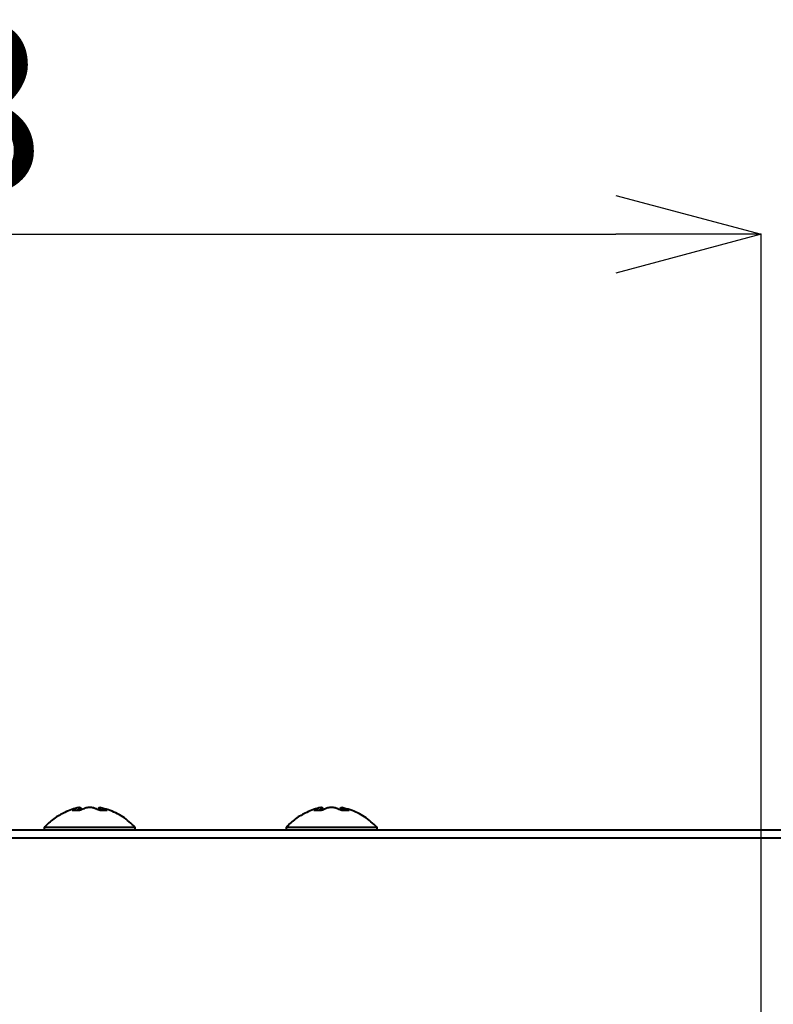
# Model space of a CAD drawing. Units: millimetres. Extents: x 0 to 2071, y 0 to 1435.
# Drawn here: x 610 to 688, y 691 to 793 of the extents above; entities that cross this region are included whole.
import ezdxf

# ---------------------------------------------------------------- set-up
doc = ezdxf.new("R2010")
doc.units = ezdxf.units.MM
doc.header["$LTSCALE"] = 5
doc.header["$PDSIZE"] = -1
doc.linetypes.add('SLD-実線', pattern=[0])
doc.styles.add('SLDTEXTSTYLE0', font='txt')
doc.dimstyles.new('SLDDIMSTYLE0', dxfattribs={"dimtxt": 17.5, "dimasz": 15, "dimexe": 0, "dimexo": 0.0625, "dimgap": 4.375, "dimtad": 3, "dimdec": 1, "dimrnd": 1e-09, "dimzin": 12, "dimdsep": 46, "dimtxsty": 'SLDTEXTSTYLE0', "dimblk1": 'OPEN30', "dimblk2": 'OPEN30', "dimsah": 1, "dimcen": 0.09, "dimadec": 0, "dimazin": 0, "dimtfac": 1, "dimtdec": 1, "dimtofl": 0, "dimtmove": 0, "dimatfit": 3, "dimldrblk": 'OPEN30', "dimfxl": 1, "dimfrac": 2, "dimtolj": 1, "dimtzin": 12, "dimarcsym": 0})

# ---------------------------------------------------------------- blocks, each defined once
blk = doc.blocks.new('_OPEN30')
at = {"color": 0, "linetype": 'ByBlock', "lineweight": -2}
for p, q in [((-1, 0.267949), (0, 0)), ((0, 0), (-1, -0.267949)), ((0, 0), (-1, 0))]:
    blk.add_line(p, q, dxfattribs=at)
blk = doc.blocks.new('*D32')
at = {"color": 0, "lineweight": -2}
for p, q in [((479.28, 648.87), (479.28, 771.01)), ((494.28, 771.01), (672.08, 771.01)), ((687.08, 648.87), (687.08, 771.01))]:
    blk.add_line(p, q, dxfattribs=at)
at = {"layer": 'Defpoints', "color": 0}
for p in [(687.08, 771.01), (479.28, 648.8), (687.08, 648.8)]:
    blk.add_point(p, dxfattribs=at)
at = {"color": 0, "lineweight": -2, "xscale": 15, "yscale": 15, "zscale": 15, "rotation": 180}
blk.add_blockref('_OPEN30', (479.28, 771.01), dxfattribs=at)
at = {"color": 0, "lineweight": -2, "xscale": 15, "yscale": 15, "zscale": 15}
blk.add_blockref('_OPEN30', (687.08, 771.01), dxfattribs=at)
at = {"color": 0, "insert": (583.18, 792.89), "char_height": 17.5, "attachment_point": 2, "style": 'SLDTEXTSTYLE0'}
blk.add_mtext('\\A1;207.8', dxfattribs=at)

msp = doc.modelspace()

# ---------------------------------------------------------------- linework, layer by layer
at = {"linetype": 'SLD-実線', "lineweight": 40}
for p, q in [((616.603779, 711.581309), (616.6029, 711.58709)), ((616.603779, 711.581309), (616.622241, 711.39792)), ((616.750645, 711.633239), (616.76796, 711.461265)), ((618.6023, 711.633239), (618.585127, 711.462725)), ((618.749166, 711.581309), (618.730711, 711.398024)), ((618.750045, 711.58709), (618.749166, 711.581309)), ((641.603777, 711.581309), (641.602906, 711.58709)), ((641.603777, 711.581309), (641.62224, 711.39792)), ((641.750651, 711.633239), (641.767966, 711.461265)), ((643.602299, 711.633239), (643.585133, 711.462725)), ((643.749172, 711.581309), (643.730717, 711.398024)), ((643.750044, 711.58709), (643.749172, 711.581309)), ((689.741334, 709.364865), (477.676483, 709.364865)), ((612.976471, 709.66487), (612.976471, 709.364865)), ((612.976471, 709.66487), (622.376474, 709.66487)), ((622.376474, 709.364865), (622.376474, 709.66487)), ((637.976477, 709.66487), (637.976477, 709.364865)), ((637.976477, 709.66487), (647.376472, 709.66487)), ((647.376472, 709.364865), (647.376472, 709.66487)), ((476.676407, 708.585475), (689.676473, 708.585475))]:
    msp.add_line(p, q, dxfattribs=at)
for points, knots in [([(616.62286, 711.712603), (616.601768, 711.709632), (616.074995, 711.63544), (615.167492, 711.245898), (613.920021, 710.607603), (613.291386, 709.979512), (612.976471, 709.66487)], [0, 0, 0, 0, 0.0150558368, 0.3760302058, 0.6874224729, 1, 1, 1, 1]), ([(616.610596, 711.392854), (616.597365, 711.392964), (616.51519, 711.393651), (616.366733, 711.392506), (616.182378, 711.392741), (616.01667, 711.392492), (615.916498, 711.393679), (615.865858, 711.392951), (615.859064, 711.392854)], [0, 0, 0, 0, 0.0435262161, 0.2703235088, 0.5000041315, 0.732032916, 0.9640487883, 1, 1, 1, 1]), ([(616.492855, 711.671938), (616.515956, 711.682361), (616.558517, 711.701563), (616.602166, 711.713158), (616.622122, 711.718459)], [0, 0, 0, 0, 0.5427916886, 1, 1, 1, 1]), ([(616.492855, 711.671938), (616.493737, 711.672102), (616.502067, 711.673654), (616.520552, 711.67382), (616.547772, 711.665069), (616.573411, 711.645808), (616.593563, 711.61903), (616.599787, 711.597738), (616.6029, 711.58709)], [0, 0, 0, 0, 0.0194917723, 0.1839087824, 0.391768099, 0.5956349272, 0.7977981864, 1, 1, 1, 1]), ([(616.750645, 711.633239), (616.7269, 711.62734), (616.677307, 711.615019), (616.628972, 711.592859), (616.603779, 711.581309)], [0, 0, 0, 0, 0.4787778951, 1, 1, 1, 1]), ([(617.302636, 711.671938), (617.223303, 711.645936), (616.989846, 711.569421), (616.761407, 711.463067), (616.610596, 711.392854)], [0, 0, 0, 0, 0.3398197758, 1, 1, 1, 1]), ([(616.622122, 711.718459), (616.622944, 711.718646), (616.625447, 711.719218), (616.639764, 711.721878), (616.665317, 711.722022), (616.698339, 711.711212), (616.724994, 711.691436), (616.744279, 711.664749), (616.748523, 711.643743), (616.750645, 711.633239)], [0, 0, 0, 0, 0.0145413311, 0.0443334814, 0.2513683647, 0.4472234423, 0.6336214013, 0.8167966306, 1, 1, 1, 1]), ([(617.302636, 711.671938), (617.302071, 711.672103), (617.296746, 711.673663), (617.285848, 711.673346), (617.2751, 711.669114), (617.271049, 711.66176), (617.270606, 711.660955)], [0, 0, 0, 0, 0.0467099101, 0.4406236375, 0.9388289587, 1, 1, 1, 1]), ([(617.676476, 711.718459), (617.619371, 711.713158), (617.494471, 711.701563), (617.370128, 711.682361), (617.302636, 711.671938)], [0, 0, 0, 0, 0.4572083114, 1, 1, 1, 1]), ([(618.050309, 711.671938), (617.982817, 711.682361), (617.858476, 711.701563), (617.733579, 711.713158), (617.676476, 711.718459)], [0, 0, 0, 0, 0.5428012312, 1, 1, 1, 1]), ([(618.08257, 711.660553), (618.082053, 711.661498), (618.077939, 711.669019), (618.067107, 711.673364), (618.05622, 711.673661), (618.050876, 711.672103), (618.050309, 711.671938)], [0, 0, 0, 0, 0.0708446391, 0.5638632344, 0.953714212, 1, 1, 1, 1]), ([(618.742349, 711.392854), (618.615943, 711.452287), (618.387738, 711.559585), (618.154399, 711.637279), (618.050309, 711.671938)], [0, 0, 0, 0, 0.5539115781, 1, 1, 1, 1]), ([(618.6023, 711.633239), (618.604426, 711.643742), (618.608676, 711.664745), (618.62795, 711.691438), (618.654606, 711.711211), (618.687628, 711.722025), (618.713182, 711.721871), (618.7275, 711.71922), (618.730004, 711.718647), (618.730823, 711.718459)], [0, 0, 0, 0, 0.18321714609, 0.36637025764, 0.55277058119, 0.74862814331, 0.95566565291, 0.98550032224, 1, 1, 1, 1]), ([(622.376474, 709.66487), (621.965074, 710.052855), (621.152475, 710.819203), (619.843676, 711.41731), (619.020166, 711.630287), (618.727343, 711.706017)], [0, 0, 0, 0, 0.3978835133, 0.7859007385, 1, 1, 1, 1]), ([(618.730823, 711.718459), (618.750779, 711.713158), (618.794428, 711.701563), (618.836989, 711.682361), (618.86009, 711.671938)], [0, 0, 0, 0, 0.4572083114, 1, 1, 1, 1]), ([(619.493881, 711.392854), (619.48566, 711.392964), (619.434598, 711.393652), (619.333905, 711.392506), (619.169385, 711.392741), (618.98353, 711.392492), (618.834737, 711.393679), (618.753279, 711.392951), (618.742349, 711.392854)], [0, 0, 0, 0, 0.0435225214, 0.270323666, 0.5000041832, 0.7320328609, 0.9640429186, 1, 1, 1, 1]), ([(618.750045, 711.58709), (618.753158, 711.597737), (618.759383, 711.61903), (618.779534, 711.645811), (618.805181, 711.665067), (618.832396, 711.673819), (618.85089, 711.673657), (618.85921, 711.672102), (618.86009, 711.671938)], [0, 0, 0, 0, 0.2022025112, 0.404366468, 0.6082685843, 0.8161286181, 0.9805461955, 1, 1, 1, 1]), ([(641.622858, 711.712603), (641.601767, 711.709632), (641.074993, 711.63544), (640.167491, 711.245897), (638.92002, 710.607605), (638.291389, 709.979512), (637.976477, 709.66487)], [0, 0, 0, 0, 0.0150558564, 0.3760306964, 0.6874233696, 1, 1, 1, 1]), ([(641.610602, 711.392854), (641.597368, 711.392964), (641.515189, 711.393651), (641.366739, 711.392506), (641.182376, 711.392741), (641.016668, 711.392492), (640.916503, 711.393679), (640.865864, 711.392951), (640.85907, 711.392854)], [0, 0, 0, 0, 0.0435320385, 0.2703233066, 0.500008792, 0.732037244, 0.9640488398, 1, 1, 1, 1]), ([(641.492853, 711.671938), (641.515959, 711.682361), (641.558526, 711.701563), (641.602168, 711.713158), (641.622121, 711.718459)], [0, 0, 0, 0, 0.5427977665, 1, 1, 1, 1]), ([(641.492853, 711.671938), (641.493736, 711.672102), (641.502066, 711.673654), (641.520551, 711.67382), (641.547771, 711.665067), (641.573417, 711.645811), (641.593568, 711.61903), (641.599793, 711.597737), (641.602906, 711.58709)], [0, 0, 0, 0, 0.0194910983, 0.1839024222, 0.3917545503, 0.5956489115, 0.7978051793, 1, 1, 1, 1]), ([(641.750651, 711.633239), (641.726903, 711.62734), (641.677304, 711.615019), (641.62897, 711.592859), (641.603777, 711.581309)], [0, 0, 0, 0, 0.4787807614, 1, 1, 1, 1]), ([(642.302642, 711.671938), (642.223309, 711.645936), (641.989852, 711.569421), (641.761413, 711.463067), (641.610602, 711.392854)], [0, 0, 0, 0, 0.3398197758, 1, 1, 1, 1]), ([(641.622121, 711.718459), (641.622942, 711.718647), (641.625448, 711.719219), (641.639766, 711.721874), (641.665318, 711.722023), (641.698338, 711.711211), (641.724993, 711.691436), (641.744276, 711.664748), (641.748526, 711.643743), (641.750651, 711.633239)], [0, 0, 0, 0, 0.0145411752, 0.0443751463, 0.2513649375, 0.4472179156, 0.6336138764, 0.8167871421, 1, 1, 1, 1]), ([(642.302642, 711.671938), (642.302075, 711.672103), (642.296731, 711.673661), (642.28586, 711.673346), (642.275081, 711.669118), (642.271052, 711.66176), (642.270612, 711.660955)], [0, 0, 0, 0, 0.0467670827, 0.4406718583, 0.9388658574, 1, 1, 1, 1]), ([(642.676475, 711.718459), (642.619369, 711.713158), (642.494471, 711.701564), (642.370132, 711.682361), (642.302642, 711.671938)], [0, 0, 0, 0, 0.4572163255, 1, 1, 1, 1]), ([(643.050308, 711.671938), (642.982815, 711.682361), (642.858474, 711.701563), (642.733577, 711.713158), (642.676475, 711.718459)], [0, 0, 0, 0, 0.5428012312, 1, 1, 1, 1]), ([(643.082569, 711.660553), (643.082054, 711.661498), (643.077959, 711.669023), (643.067098, 711.673363), (643.056219, 711.673661), (643.050875, 711.672103), (643.050308, 711.671938)], [0, 0, 0, 0, 0.07080854701, 0.56386897972, 0.95371482176, 1, 1, 1, 1]), ([(643.742347, 711.392854), (643.615942, 711.452287), (643.387737, 711.559585), (643.154397, 711.637279), (643.050308, 711.671938)], [0, 0, 0, 0, 0.5539115781, 1, 1, 1, 1]), ([(643.602299, 711.633239), (643.604424, 711.643742), (643.608675, 711.664745), (643.627948, 711.691438), (643.654606, 711.711213), (643.68763, 711.722023), (643.713183, 711.721871), (643.727499, 711.71922), (643.730003, 711.718647), (643.730821, 711.718459)], [0, 0, 0, 0, 0.1832175419, 0.3663710491, 0.5527717754, 0.748670474, 0.9556655571, 0.9855002909, 1, 1, 1, 1]), ([(647.376472, 709.66487), (646.965075, 710.052856), (646.152479, 710.819208), (644.843677, 711.417309), (644.020164, 711.630287), (643.727342, 711.706017)], [0, 0, 0, 0, 0.3978820735, 0.7859007906, 1, 1, 1, 1]), ([(643.730821, 711.718459), (643.750777, 711.713158), (643.794425, 711.701563), (643.836991, 711.682361), (643.860096, 711.671938)], [0, 0, 0, 0, 0.4572055578, 1, 1, 1, 1]), ([(644.49388, 711.392854), (644.485659, 711.392964), (644.434597, 711.393652), (644.333903, 711.392506), (644.169391, 711.392741), (643.983529, 711.392492), (643.834735, 711.393679), (643.753278, 711.392951), (643.742347, 711.392854)], [0, 0, 0, 0, 0.04352249564, 0.27032350592, 0.49999928463, 0.73203301965, 0.96404293987, 1, 1, 1, 1]), ([(643.750044, 711.58709), (643.753156, 711.597737), (643.759381, 711.61903), (643.779533, 711.645811), (643.805179, 711.665067), (643.832398, 711.67382), (643.850884, 711.673654), (643.859213, 711.672102), (643.860096, 711.671938)], [0, 0, 0, 0, 0.2021948207, 0.4043510885, 0.6082454497, 0.8160975778, 0.9805089017, 1, 1, 1, 1])]:
    msp.add_open_spline(points, degree=3, knots=knots, dxfattribs=at)
at = {"linetype": 'SLD-実線', "lineweight": 0}
for points, knots in [([(615.859064, 711.392854), (615.974145, 711.452287), (616.181905, 711.559585), (616.396933, 711.637279), (616.492855, 711.671938)], [0, 0, 0, 0, 0.5539115781, 1, 1, 1, 1]), ([(616.6029, 711.58709), (616.503137, 711.552086), (616.345068, 711.496623), (616.192208, 711.420708), (616.135823, 711.392705)], [0, 0, 0, 0, 0.631127073, 1, 1, 1, 1]), ([(618.749166, 711.581309), (618.723977, 711.592859), (618.675648, 711.615019), (618.626048, 711.62734), (618.6023, 711.633239)], [0, 0, 0, 0, 0.5212166507, 1, 1, 1, 1]), ([(619.214209, 711.392705), (619.13666, 711.430919), (618.984484, 711.505908), (618.827185, 711.560378), (618.750045, 711.58709)], [0, 0, 0, 0, 0.5096026318, 1, 1, 1, 1]), ([(618.86009, 711.671938), (618.933231, 711.645936), (619.148463, 711.569421), (619.356524, 711.463067), (619.493881, 711.392854)], [0, 0, 0, 0, 0.3398197758, 1, 1, 1, 1]), ([(640.85907, 711.392854), (640.974148, 711.452287), (641.181904, 711.559586), (641.396931, 711.637279), (641.492853, 711.671938)], [0, 0, 0, 0, 0.553909405, 1, 1, 1, 1]), ([(641.602906, 711.58709), (641.503144, 711.552086), (641.345074, 711.496622), (641.19221, 711.420708), (641.135821, 711.392705)], [0, 0, 0, 0, 0.6311228512, 1, 1, 1, 1]), ([(643.749172, 711.581309), (643.72398, 711.592859), (643.675646, 711.615019), (643.626046, 711.62734), (643.602299, 711.633239)], [0, 0, 0, 0, 0.5212192386, 1, 1, 1, 1]), ([(644.214215, 711.392705), (644.136663, 711.430919), (643.984483, 711.505907), (643.827183, 711.560378), (643.750044, 711.58709)], [0, 0, 0, 0, 0.50960593957, 1, 1, 1, 1]), ([(643.860096, 711.671938), (643.933234, 711.645936), (644.14846, 711.56942), (644.356521, 711.463067), (644.49388, 711.392854)], [0, 0, 0, 0, 0.3398164778, 1, 1, 1, 1])]:
    msp.add_open_spline(points, degree=3, knots=knots, dxfattribs=at)

# ---------------------------------------------------------------- dimensions: what is measured, and where the dimension line sits
dim = msp.add_linear_dim(base=(687.076474, 771.011678), p1=(479.276474, 648.804746), p2=(687.076474, 648.804746), angle=0, dimstyle='SLDDIMSTYLE0')
dim.commit()
dim.dimension.update_dxf_attribs({"geometry": '*D32', "text_midpoint": (583.176474, 771.011678), "dimtype": 160})

doc.saveas('drawing.dxf')
